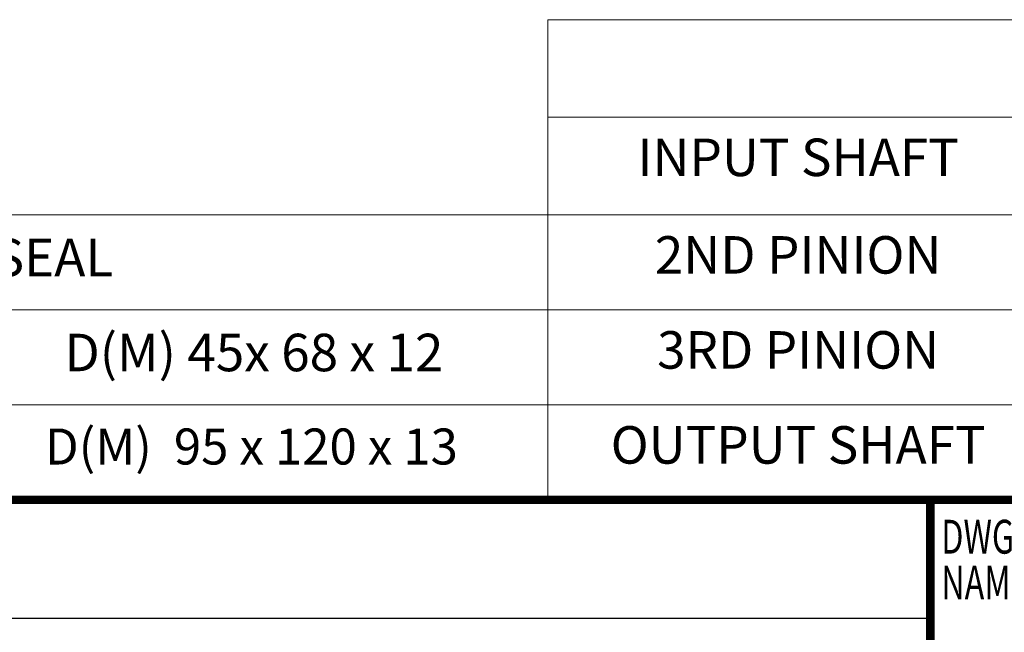
# Model space of a CAD drawing. Units: millimetres. Extents: x 1547 to 3968, y 9 to 3585.
# Drawn here: x 2026 to 2817, y 569 to 1061 of the extents above; entities that cross this region are included whole.
import ezdxf
from ezdxf.enums import TextEntityAlignment as Align

# ---------------------------------------------------------------- set-up
doc = ezdxf.new("R2010")
doc.units = ezdxf.units.MM
doc.header["$LTSCALE"] = 80
doc.layers.get('0').update_dxf_attribs({"linetype": 'CONTINUOUS', "lineweight": 30})
doc.layers.add('D', color=7, linetype='CONTINUOUS', lineweight=9)
doc.styles.add('A25', font='romans', dxfattribs={"height": 2.5, "bigfont": 'hgtxt'})
doc.styles.add('A3', font='romans', dxfattribs={"height": 3, "bigfont": 'whgtxt'})
doc.styles.add('HY견고딕', font='txt')
doc.styles.add('ROMANS', font='romans.shx', dxfattribs={"width": 0.7, "height": 3.5, "bigfont": 'whgtxt.shx'})

# ---------------------------------------------------------------- blocks, each defined once
blk = doc.blocks.new('HYOSUNG_TITLE_A4')
at = {"color": 3}
for p, q in [((-170.253, 45.144), (-85, 44.998)), ((-170, 45), (-85, 45)), ((-170, 38), (-85, 38))]:
    blk.add_line(p, q, dxfattribs=at)
at = {"color": 3, "const_width": 0.5}
for points in [[(-170.25, 45), (0, 45)], [(-85, 45), (-85, 0)]]:
    blk.add_lwpolyline(points, dxfattribs=at)
at = {"style": 'ROMANS', "width": 0.7}
for s, p in [('DWG ', (-84.356, 41.821)), ('NAME', (-84.356, 39.11))]:
    blk.add_text(s, height=2, dxfattribs=at).set_placement(p)
for tag, height, style, width, p in [('GEN-TITLE-DES1{20}', 3.4, 'HY견고딕', 0.9, (-40.122, 40.232)), ('GEN-TITLE-DES2{24.5}', 2.5, 'ROMANS', 0.8, (-40.246, 36.368)), ('GEN-TITLE-NR{12.3}', 4, 'HY견고딕', 0.9, (-52.352, 27.935)), ('GEN-TITLE-DAT{7.1}', 2, 'ROMANS', 0.7, (-7.814, 21.466)), ('GEN-TITLE-REV{22.6}', 3, 'ROMANS', 0.7, (-4.61, 15.46))]:
    blk.add_attdef(tag, text='', height=height, dxfattribs=dict(style=style, width=width)).set_placement(p, align=Align.CENTER)
for tag, height, p in [('GEN-TITLE-CTRN{2.5}', 2, (-167.5, 41.5)), ('GEN-TITLE-POSI{22.6}', 2, (-8.078, 32.461)), ('GEN-TITLE-APPM{2.5}', 2, (-167.5, 27.5)), ('GEN-TITLE-FSCM{20.7}', 1.8, (-12.776, 11.147))]:
    blk.add_attdef(tag, text='', height=height, dxfattribs=at).set_placement(p, align=Align.MIDDLE_CENTER)
for tag, height, p in [('GEN-TITLE-PLOT{5}', 1.8, (-160, 41.5)), ('GEN-TITLE-CHKM{2.5}', 2, (-167.5, 34.5)), ('GEN-TITLE-ISSD{5}', 1.8, (-160, 34.5)), ('GEN-TITLE-ITEM{12.7}', 3.5, (-120, 4.097)), ('GEN-TITLE-REF{12.7}', 3.5, (-39.421, 4.1)), ('GEN-TITLE-GRADE{22.6}', 3, (-4.664, 4.087))]:
    blk.add_attdef(tag, text='', height=height, dxfattribs=at).set_placement(p, align=Align.MIDDLE)
for tag, p in [('GEN-TITLE-MAT2{35}', (-153.172, 41.5)), ('GEN-TITLE-MAT1{35}', (-153.172, 34.5)), ('GEN-TITLE-DACT{35}', (-153.172, 27.5))]:
    blk.add_attdef(tag, text='', height=2, dxfattribs=at).set_placement(p, align=Align.MIDDLE_LEFT)
at = {"style": 'ROMANS'}
blk.add_attdef('GEN-TITLE-SCA{12.7}', text='', height=2, dxfattribs=at).set_placement((-7.661, 26.683), align=Align.CENTER)

msp = doc.modelspace()

# ---------------------------------------------------------------- linework, layer by layer
at = {"layer": 'D'}
for p, q in [((2450.37, 677.5), (2450.37, 1061.38)), ((2450.37, 1061.38), (3370.83, 1061.38)), ((2450.37, 982.95), (3370.83, 982.95)), ((1601.86, 904.51), (3913.4, 904.51)), ((1601.86, 828.15), (3913.4, 828.15)), ((1601.86, 751.79), (3913.4, 751.79)), ((1601.86, 677.5), (3913.4, 677.5)), ((1601.86, 675.43), (3913.4, 675.43))]:
    msp.add_line(p, q, dxfattribs=at)

# ---------------------------------------------------------------- block references
at = {"lineweight": 0, "xscale": 13.59727416666667, "yscale": 13.59727416666667, "zscale": 13.59727416666667}
msp.add_blockref('HYOSUNG_TITLE_A4', (3913.4, 63.55), dxfattribs=at)

# ---------------------------------------------------------------- texts
at = {"layer": 'D'}
for s, height, style, p in [('INPUT SHAFT', 30.1427, 'A25', (2651.49, 946.84)), ('OIL SEAL', 30.143, 'A25', (2016.34, 866.33)), ('2ND PINION', 30.143, 'A25', (2651.49, 868.41)), ('D(M) 45x 68 x 12', 30.1427, 'A25', (2214.45, 789.97)), ('3RD PINION', 30.143, 'A25', (2651.49, 792.04)), ('D(M)  95 x 120 x 13', 28.937, 'A3', (2212.38, 714.56)), ('OUTPUT SHAFT', 30.1427, 'A25', (2651.49, 715.68))]:
    msp.add_text(s, height=height, dxfattribs=dict(at, style=style)).set_placement(p, align=Align.MIDDLE)

doc.saveas('drawing.dxf')
